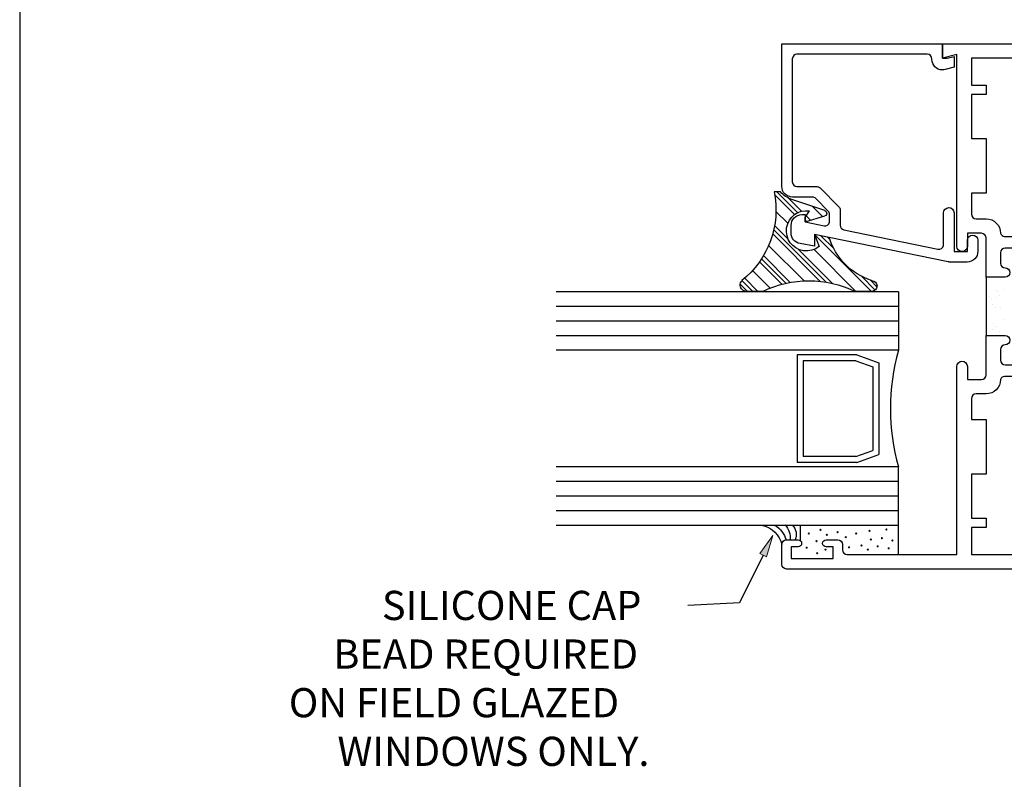
# Model space of a CAD drawing. Units: inches. Extents: x 0.5 to 8, y 0.3 to 10.6.
# Drawn here: x 0.5 to 4.7, y 2.6 to 5.8 of the extents above; entities that cross this region are included whole.
import ezdxf

# ---------------------------------------------------------------- set-up
doc = ezdxf.new("R2010")
doc.units = ezdxf.units.IN
doc.header["$MEASUREMENT"] = 0
doc.layers.add('OBJ', color=7, linetype='Continuous')
doc.layers.add('POLY', color=7, linetype='Continuous')

# ---------------------------------------------------------------- blocks, each defined once
blk = doc.blocks.new('block 38')
at = {"layer": 'OBJ', "color": 4, "lineweight": 25, "true_color": 0x00ffff}
blk.add_lwpolyline([(4.0947, 3.9526), (4.1683, 3.9791)], dxfattribs=at)
blk = doc.blocks.new('block 39')
at = {"layer": 'OBJ', "color": 4, "lineweight": 25, "true_color": 0x00ffff}
blk.add_lwpolyline([(4.0947, 4.3633), (4.1683, 4.3367)], dxfattribs=at)
blk = doc.blocks.new('block 40')
at = {"layer": 'OBJ', "color": 4, "lineweight": 25, "true_color": 0x00ffff}
blk.add_lwpolyline([(4.1683, 4.3367), (4.1683, 3.9791)], dxfattribs=at)
blk = doc.blocks.new('block 41')
at = {"layer": 'OBJ', "color": 4, "lineweight": 25, "true_color": 0x00ffff}
blk.add_lwpolyline([(4.0947, 3.9526), (3.8687, 3.9526)], dxfattribs=at)
blk = doc.blocks.new('block 42')
at = {"layer": 'OBJ', "color": 4, "lineweight": 25, "true_color": 0x00ffff}
blk.add_lwpolyline([(4.0947, 4.3633), (3.8687, 4.3633)], dxfattribs=at)
blk = doc.blocks.new('block 43')
at = {"layer": 'OBJ', "color": 4, "lineweight": 25, "true_color": 0x00ffff}
blk.add_lwpolyline([(3.8687, 4.3633), (3.8687, 3.9526)], dxfattribs=at)
blk = doc.blocks.new('block 44')
at = {"layer": 'OBJ', "color": 4, "lineweight": 25, "true_color": 0x00ffff}
blk.add_open_spline([(4.2778, 4.4079), (4.2311, 4.2445), (4.2311, 4.0713), (4.2778, 3.9079)], degree=3, dxfattribs=at)
blk = doc.blocks.new('block 45')
at = {"layer": 'OBJ', "color": 4, "lineweight": 25, "true_color": 0x00ffff}
blk.add_lwpolyline([(3.8437, 4.3883), (3.8437, 3.9276)], dxfattribs=at)
blk = doc.blocks.new('block 46')
at = {"layer": 'OBJ', "color": 4, "lineweight": 25, "true_color": 0x00ffff}
blk.add_lwpolyline([(4.1933, 4.3543), (4.1933, 3.9616)], dxfattribs=at)
blk = doc.blocks.new('block 47')
at = {"layer": 'OBJ', "color": 4, "lineweight": 25, "true_color": 0x00ffff}
blk.add_lwpolyline([(4.0991, 3.9276), (4.1933, 3.9616)], dxfattribs=at)
blk = doc.blocks.new('block 48')
at = {"layer": 'OBJ', "color": 4, "lineweight": 25, "true_color": 0x00ffff}
blk.add_lwpolyline([(4.0991, 4.3883), (4.1933, 4.3543)], dxfattribs=at)
blk = doc.blocks.new('block 49')
at = {"layer": 'OBJ', "color": 4, "lineweight": 25, "true_color": 0x00ffff}
blk.add_lwpolyline([(4.0991, 4.3883), (3.8437, 4.3883)], dxfattribs=at)
blk = doc.blocks.new('block 50')
at = {"layer": 'OBJ', "color": 4, "lineweight": 25, "true_color": 0x00ffff}
blk.add_lwpolyline([(4.0991, 3.9276), (3.8437, 3.9276)], dxfattribs=at)
blk = doc.blocks.new('block 51')
at = {"layer": 'OBJ', "color": 4, "lineweight": 25, "true_color": 0x00ffff}
blk.add_lwpolyline([(4.2778, 4.6579), (4.2778, 4.4079)], dxfattribs=at)
blk = doc.blocks.new('block 52')
at = {"layer": 'OBJ', "color": 4, "lineweight": 25, "true_color": 0x00ffff}
blk.add_lwpolyline([(4.2778, 4.4079), (2.8108, 4.4079)], dxfattribs=at)
blk = doc.blocks.new('block 53')
at = {"layer": 'OBJ', "color": 4, "lineweight": 25, "true_color": 0x00ffff}
blk.add_lwpolyline([(4.2778, 4.5954), (2.8108, 4.5954)], dxfattribs=at)
blk = doc.blocks.new('block 54')
at = {"layer": 'OBJ', "color": 4, "lineweight": 25, "true_color": 0x00ffff}
blk.add_lwpolyline([(4.2778, 4.5329), (2.8108, 4.5329)], dxfattribs=at)
blk = doc.blocks.new('block 55')
at = {"layer": 'OBJ', "color": 4, "lineweight": 25, "true_color": 0x00ffff}
blk.add_lwpolyline([(4.2778, 4.4704), (2.8108, 4.4704)], dxfattribs=at)
blk = doc.blocks.new('block 56')
at = {"layer": 'OBJ', "color": 4, "lineweight": 25, "true_color": 0x00ffff}
blk.add_lwpolyline([(4.2778, 3.8454), (2.8108, 3.8454)], dxfattribs=at)
blk = doc.blocks.new('block 57')
at = {"layer": 'OBJ', "color": 4, "lineweight": 25, "true_color": 0x00ffff}
blk.add_lwpolyline([(4.2778, 3.7829), (2.8108, 3.7829)], dxfattribs=at)
blk = doc.blocks.new('block 58')
at = {"layer": 'OBJ', "color": 4, "lineweight": 25, "true_color": 0x00ffff}
blk.add_lwpolyline([(4.2778, 3.7204), (2.8108, 3.7204)], dxfattribs=at)
blk = doc.blocks.new('block 59')
at = {"layer": 'OBJ', "color": 4, "lineweight": 25, "true_color": 0x00ffff}
blk.add_lwpolyline([(4.2778, 3.9079), (2.8108, 3.9079)], dxfattribs=at)
blk = doc.blocks.new('block 60')
at = {"layer": 'OBJ', "color": 4, "lineweight": 25, "true_color": 0x00ffff}
blk.add_lwpolyline([(4.2778, 3.6579), (4.2778, 3.9079)], dxfattribs=at)
blk = doc.blocks.new('block 61')
at = {"layer": 'OBJ', "color": 4, "lineweight": 25, "true_color": 0x00ffff}
blk.add_lwpolyline([(4.2778, 4.6579), (2.8108, 4.6579)], dxfattribs=at)
blk = doc.blocks.new('block 62')
at = {"layer": 'OBJ', "color": 4, "lineweight": 25, "true_color": 0x00ffff}
blk.add_lwpolyline([(4.2778, 3.6579), (2.8108, 3.6579)], dxfattribs=at)
blk = doc.blocks.new('block 63')
at = {"layer": 'OBJ', "color": 4, "lineweight": 25, "true_color": 0x00ffff}
blk.add_open_spline([(4.9828, 4.7209), (5.017, 4.7209), (5.0448, 4.7487), (5.0448, 4.7829), (5.0448, 4.7829), (5.0448, 4.8339), (5.0448, 4.8339), (5.0448, 4.8682), (5.017, 4.8959), (4.9828, 4.8959), (4.9828, 4.8959), (4.7323, 4.8959), (4.7323, 4.8959), (4.7244, 4.8964), (4.7175, 4.9015), (4.7148, 4.9089), (4.7148, 4.9432), (4.687, 4.9709), (4.6528, 4.9709), (4.6528, 4.9709), (4.6098, 4.9709), (4.6098, 4.9709), (4.5987, 4.9709), (4.5898, 4.9799), (4.5898, 4.9909), (4.5898, 4.9909), (4.5898, 5.0809), (4.5898, 5.0809), (4.5898, 5.0809), (4.6528, 5.0809), (4.6528, 5.0809), (4.6528, 5.0809), (4.6528, 5.3149), (4.6528, 5.3149), (4.6528, 5.3149), (4.5898, 5.3149), (4.5898, 5.3149), (4.5898, 5.3149), (4.5898, 5.5029), (4.5898, 5.5029), (4.5898, 5.5029), (4.6528, 5.5029), (4.6528, 5.5029), (4.6528, 5.5029), (4.6528, 5.5429), (4.6528, 5.5429), (4.6528, 5.5429), (4.5898, 5.5429), (4.5898, 5.5429), (4.5898, 5.5429), (4.5898, 5.6589), (4.5898, 5.6589), (4.5898, 5.6589), (5.2453, 5.6589), (5.2453, 5.6589), (5.2506, 5.6635), (5.2568, 5.6668), (5.2634, 5.6688), (5.2899, 5.6768), (5.3178, 5.6617), (5.3257, 5.6353), (5.3257, 5.6353), (5.5113, 5.668), (5.5113, 5.668), (5.5208, 5.6697), (5.5278, 5.678), (5.5278, 5.6877), (5.5278, 5.6877), (5.5278, 5.7009), (5.5278, 5.7009), (5.5278, 5.712), (5.5188, 5.7209), (5.5078, 5.7209), (5.5078, 5.7209), (4.4658, 5.7209), (4.4658, 5.7209), (4.4658, 5.7209), (4.4658, 5.6589), (4.4658, 5.6589), (4.4658, 5.6589), (4.5278, 5.6755), (4.5278, 5.6755), (4.5278, 5.6755), (4.5278, 4.8529), (4.5278, 4.8529), (4.5281, 4.8405), (4.5384, 4.8307), (4.5508, 4.8309), (4.5628, 4.8312), (4.5725, 4.8409), (4.5728, 4.8529), (4.5728, 4.8529), (4.5728, 4.9089), (4.5728, 4.9089), (4.5728, 4.9089), (4.6328, 4.9089), (4.6328, 4.9089), (4.6438, 4.9089), (4.6528, 4.9), (4.6528, 4.8889), (4.6528, 4.8889), (4.6528, 4.7209), (4.6528, 4.7209), (4.6528, 4.7209), (4.7348, 4.7209), (4.7348, 4.7209), (4.7458, 4.7209), (4.7548, 4.7299), (4.7548, 4.7409), (4.7548, 4.752), (4.7458, 4.7609), (4.7348, 4.7609), (4.7237, 4.7609), (4.7148, 4.7699), (4.7148, 4.7809), (4.7148, 4.7809), (4.7148, 4.8259), (4.7148, 4.8259), (4.7148, 4.837), (4.7237, 4.8459), (4.7348, 4.8459), (4.7348, 4.8459), (4.9748, 4.8459), (4.9748, 4.8459), (4.9858, 4.8459), (4.9948, 4.837), (4.9948, 4.8259), (4.9948, 4.8259), (4.9948, 4.7809), (4.9948, 4.7809), (4.9948, 4.7699), (4.9858, 4.7609), (4.9748, 4.7609), (4.9637, 4.7609), (4.9548, 4.752), (4.9548, 4.7409), (4.9548, 4.7299), (4.9637, 4.7209), (4.9748, 4.7209), (4.9748, 4.7209), (4.9828, 4.7209), (4.9828, 4.7209)], degree=3, knots=[0, 0, 0, 0, 1, 1, 1, 2, 2, 2, 3, 3, 3, 4, 4, 4, 5, 5, 5, 6, 6, 6, 7, 7, 7, 8, 8, 8, 9, 9, 9, 10, 10, 10, 11, 11, 11, 12, 12, 12, 13, 13, 13, 14, 14, 14, 15, 15, 15, 16, 16, 16, 17, 17, 17, 18, 18, 18, 19, 19, 19, 20, 20, 20, 21, 21, 21, 22, 22, 22, 23, 23, 23, 24, 24, 24, 25, 25, 25, 26, 26, 26, 27, 27, 27, 28, 28, 28, 29, 29, 29, 30, 30, 30, 31, 31, 31, 32, 32, 32, 33, 33, 33, 34, 34, 34, 35, 35, 35, 36, 36, 36, 37, 37, 37, 38, 38, 38, 39, 39, 39, 40, 40, 40, 41, 41, 41, 42, 42, 42, 43, 43, 43, 44, 44, 44, 45, 45, 45, 46, 46, 46, 47, 47, 47, 47], dxfattribs=at)
blk = doc.blocks.new('block 64')
at = {"layer": 'OBJ', "color": 4, "lineweight": 25, "true_color": 0x00ffff}
blk.add_open_spline([(5.5113, 3.5238), (5.5113, 3.5238), (5.3257, 3.5566), (5.3257, 3.5566), (5.3237, 3.5499), (5.3203, 3.5437), (5.3158, 3.5384), (5.2978, 3.5175), (5.2663, 3.515), (5.2453, 3.5329), (5.2453, 3.5329), (4.5898, 3.5329), (4.5898, 3.5329), (4.5898, 3.5329), (4.5898, 3.6489), (4.5898, 3.6489), (4.5898, 3.6489), (4.6528, 3.6489), (4.6528, 3.6489), (4.6528, 3.6489), (4.6528, 3.6889), (4.6528, 3.6889), (4.6528, 3.6889), (4.5898, 3.6889), (4.5898, 3.6889), (4.5898, 3.6889), (4.5898, 3.8769), (4.5898, 3.8769), (4.5898, 3.8769), (4.6528, 3.8769), (4.6528, 3.8769), (4.6528, 3.8769), (4.6528, 4.1109), (4.6528, 4.1109), (4.6528, 4.1109), (4.5898, 4.1109), (4.5898, 4.1109), (4.5898, 4.1109), (4.5898, 4.2009), (4.5898, 4.2009), (4.5898, 4.212), (4.5987, 4.2209), (4.6098, 4.2209), (4.6098, 4.2209), (4.6528, 4.2209), (4.6528, 4.2209), (4.687, 4.2209), (4.7148, 4.2487), (4.7148, 4.2829), (4.7175, 4.2903), (4.7244, 4.2954), (4.7323, 4.2959), (4.7323, 4.2959), (4.9828, 4.2959), (4.9828, 4.2959), (5.017, 4.2959), (5.0448, 4.3237), (5.0448, 4.3579), (5.0448, 4.3579), (5.0448, 4.4089), (5.0448, 4.4089), (5.0448, 4.4432), (5.017, 4.4709), (4.9828, 4.4709), (4.9828, 4.4709), (4.9748, 4.4709), (4.9748, 4.4709), (4.9637, 4.4709), (4.9548, 4.462), (4.9548, 4.4509), (4.9548, 4.4399), (4.9637, 4.4309), (4.9748, 4.4309), (4.9858, 4.4309), (4.9948, 4.422), (4.9948, 4.4109), (4.9948, 4.4109), (4.9948, 4.3659), (4.9948, 4.3659), (4.9948, 4.3549), (4.9858, 4.3459), (4.9748, 4.3459), (4.9748, 4.3459), (4.7348, 4.3459), (4.7348, 4.3459), (4.7237, 4.3459), (4.7148, 4.3549), (4.7148, 4.3659), (4.7148, 4.3659), (4.7148, 4.4109), (4.7148, 4.4109), (4.7148, 4.422), (4.7237, 4.4309), (4.7348, 4.4309), (4.7458, 4.4309), (4.7548, 4.4399), (4.7548, 4.4509), (4.7548, 4.462), (4.7458, 4.4709), (4.7348, 4.4709), (4.7348, 4.4709), (4.6528, 4.4709), (4.6528, 4.4709), (4.6528, 4.4709), (4.6528, 4.3029), (4.6528, 4.3029), (4.6528, 4.2919), (4.6438, 4.2829), (4.6328, 4.2829), (4.6328, 4.2829), (4.5728, 4.2829), (4.5728, 4.2829), (4.5728, 4.2829), (4.5728, 4.3389), (4.5728, 4.3389), (4.5725, 4.3514), (4.5622, 4.3612), (4.5498, 4.3609), (4.5378, 4.3607), (4.5281, 4.351), (4.5278, 4.3389), (4.5278, 4.3389), (4.5278, 3.5329), (4.5278, 3.5329), (4.5278, 3.5329), (4.0578, 3.5329), (4.0578, 3.5329), (4.0467, 3.5329), (4.0378, 3.5419), (4.0378, 3.5529), (4.0378, 3.5529), (4.0378, 3.5759), (4.0378, 3.5759), (4.0378, 3.587), (4.0288, 3.5959), (4.0178, 3.5959), (4.0178, 3.5959), (3.9678, 3.5959), (3.9678, 3.5959), (3.9595, 3.5959), (3.9528, 3.5892), (3.9528, 3.5809), (3.9528, 3.5726), (3.9595, 3.5659), (3.9678, 3.5659), (3.9678, 3.5659), (3.9978, 3.5659), (3.9978, 3.5659), (3.9978, 3.5659), (3.9978, 3.5159), (3.9978, 3.5159), (3.9978, 3.5159), (3.8178, 3.5159), (3.8178, 3.5159), (3.8178, 3.5159), (3.8178, 3.5659), (3.8178, 3.5659), (3.8178, 3.5659), (3.8478, 3.5659), (3.8478, 3.5659), (3.8561, 3.5659), (3.8628, 3.5726), (3.8628, 3.5809), (3.8628, 3.5892), (3.8561, 3.5959), (3.8478, 3.5959), (3.8478, 3.5959), (3.7978, 3.5959), (3.7978, 3.5959), (3.7867, 3.5959), (3.7778, 3.587), (3.7778, 3.5759), (3.7778, 3.5759), (3.7778, 3.4909), (3.7778, 3.4909), (3.7778, 3.4799), (3.7867, 3.4709), (3.7978, 3.4709), (3.7978, 3.4709), (5.5078, 3.4709), (5.5078, 3.4709), (5.5188, 3.4709), (5.5278, 3.4799), (5.5278, 3.4909), (5.5278, 3.4909), (5.5278, 3.5042), (5.5278, 3.5042), (5.5278, 3.5139), (5.5208, 3.5222), (5.5113, 3.5238)], degree=3, knots=[0, 0, 0, 0, 1, 1, 1, 2, 2, 2, 3, 3, 3, 4, 4, 4, 5, 5, 5, 6, 6, 6, 7, 7, 7, 8, 8, 8, 9, 9, 9, 10, 10, 10, 11, 11, 11, 12, 12, 12, 13, 13, 13, 14, 14, 14, 15, 15, 15, 16, 16, 16, 17, 17, 17, 18, 18, 18, 19, 19, 19, 20, 20, 20, 21, 21, 21, 22, 22, 22, 23, 23, 23, 24, 24, 24, 25, 25, 25, 26, 26, 26, 27, 27, 27, 28, 28, 28, 29, 29, 29, 30, 30, 30, 31, 31, 31, 32, 32, 32, 33, 33, 33, 34, 34, 34, 35, 35, 35, 36, 36, 36, 37, 37, 37, 38, 38, 38, 39, 39, 39, 40, 40, 40, 41, 41, 41, 42, 42, 42, 43, 43, 43, 44, 44, 44, 45, 45, 45, 46, 46, 46, 47, 47, 47, 48, 48, 48, 49, 49, 49, 50, 50, 50, 51, 51, 51, 52, 52, 52, 53, 53, 53, 54, 54, 54, 55, 55, 55, 56, 56, 56, 57, 57, 57, 58, 58, 58, 59, 59, 59, 60, 60, 60, 61, 61, 61, 62, 62, 62, 63, 63, 63, 63], dxfattribs=at)
blk = doc.blocks.new('block 65')
at = {"layer": 'OBJ', "color": 4, "lineweight": 25, "true_color": 0x00ffff}
blk.add_open_spline([(4.4468, 4.8413), (4.4468, 4.8413), (4.0438, 4.924), (4.0438, 4.924), (4.0345, 4.9259), (4.0278, 4.9341), (4.0278, 4.9436), (4.0278, 4.9436), (4.0278, 5.0089), (4.0278, 5.0089), (4.0278, 5.0142), (4.0257, 5.0193), (4.0219, 5.023), (4.0219, 5.023), (3.9419, 5.1031), (3.9419, 5.1031), (3.9381, 5.1068), (3.933, 5.1089), (3.9277, 5.1089), (3.9277, 5.1089), (3.8428, 5.1089), (3.8428, 5.1089), (3.8317, 5.1089), (3.8228, 5.1179), (3.8228, 5.1289), (3.8228, 5.1289), (3.8228, 5.6559), (3.8228, 5.6559), (3.8228, 5.667), (3.8317, 5.6759), (3.8428, 5.6759), (3.8428, 5.6759), (4.4008, 5.6759), (4.4008, 5.6759), (4.4118, 5.6759), (4.4208, 5.667), (4.4208, 5.6559), (4.4208, 5.6559), (4.4208, 5.6536), (4.4208, 5.6536), (4.4208, 5.6287), (4.4409, 5.6086), (4.4658, 5.6086), (4.4697, 5.6086), (4.4736, 5.6091), (4.4774, 5.6101), (4.4774, 5.6101), (4.5158, 5.6204), (4.5158, 5.6204), (4.5158, 5.6204), (4.5158, 5.6669), (4.5158, 5.6669), (4.5158, 5.6669), (4.4858, 5.6589), (4.4858, 5.6589), (4.4858, 5.6589), (4.4658, 5.6589), (4.4658, 5.6589), (4.4658, 5.6589), (4.4658, 5.7209), (4.4658, 5.7209), (4.4658, 5.7209), (3.7778, 5.7209), (3.7778, 5.7209), (3.7778, 5.7209), (3.7778, 5.1099), (3.7778, 5.1099), (3.7778, 5.0845), (3.7984, 5.0639), (3.8238, 5.0639), (3.8238, 5.0639), (3.9091, 5.0639), (3.9091, 5.0639), (3.9144, 5.0639), (3.9195, 5.0618), (3.9232, 5.0581), (3.9232, 5.0581), (3.9769, 5.0044), (3.9769, 5.0044), (3.9807, 5.0006), (3.9828, 4.9956), (3.9828, 4.9902), (3.9828, 4.9902), (3.9828, 4.9611), (3.9828, 4.9611), (3.9828, 4.9597), (3.9827, 4.9584), (3.9824, 4.957), (3.9802, 4.9462), (3.9696, 4.9392), (3.9588, 4.9415), (3.9588, 4.9415), (3.8778, 4.9581), (3.8778, 4.9581), (3.8778, 4.9581), (3.8778, 4.9889), (3.8778, 4.9889), (3.8778, 4.9889), (3.8638, 4.9889), (3.8638, 4.9889), (3.8384, 4.9889), (3.8178, 4.9683), (3.8178, 4.9429), (3.8178, 4.9429), (3.8178, 4.9102), (3.8178, 4.9102), (3.8178, 4.8878), (3.8338, 4.8687), (3.8558, 4.8649), (3.8558, 4.8649), (3.9178, 4.8539), (3.9178, 4.8539), (3.9178, 4.8539), (3.9178, 4.9039), (3.9178, 4.9039), (3.9178, 4.9039), (4.4908, 4.7863), (4.4908, 4.7863), (4.4921, 4.7861), (4.4935, 4.7859), (4.4948, 4.7859), (4.4948, 4.7859), (4.5718, 4.7859), (4.5718, 4.7859), (4.5972, 4.7859), (4.6178, 4.8065), (4.6178, 4.8319), (4.6178, 4.8319), (4.6178, 4.8789), (4.6178, 4.8789), (4.6175, 4.8914), (4.6072, 4.9012), (4.5948, 4.9009), (4.5828, 4.9007), (4.5731, 4.891), (4.5728, 4.8789), (4.5728, 4.8789), (4.5728, 4.8309), (4.5728, 4.8309), (4.5728, 4.8309), (4.5158, 4.8309), (4.5158, 4.8309), (4.5158, 4.8309), (4.5158, 4.9969), (4.5158, 4.9969), (4.5155, 5.0094), (4.5052, 5.0192), (4.4928, 5.0189), (4.4808, 5.0187), (4.4711, 5.009), (4.4708, 4.9969), (4.4708, 4.9969), (4.4708, 4.8609), (4.4708, 4.8609), (4.4708, 4.8596), (4.4707, 4.8582), (4.4704, 4.8569), (4.4682, 4.8461), (4.4576, 4.8391), (4.4468, 4.8413)], degree=3, knots=[0, 0, 0, 0, 1, 1, 1, 2, 2, 2, 3, 3, 3, 4, 4, 4, 5, 5, 5, 6, 6, 6, 7, 7, 7, 8, 8, 8, 9, 9, 9, 10, 10, 10, 11, 11, 11, 12, 12, 12, 13, 13, 13, 14, 14, 14, 15, 15, 15, 16, 16, 16, 17, 17, 17, 18, 18, 18, 19, 19, 19, 20, 20, 20, 21, 21, 21, 22, 22, 22, 23, 23, 23, 24, 24, 24, 25, 25, 25, 26, 26, 26, 27, 27, 27, 28, 28, 28, 29, 29, 29, 30, 30, 30, 31, 31, 31, 32, 32, 32, 33, 33, 33, 34, 34, 34, 35, 35, 35, 36, 36, 36, 37, 37, 37, 38, 38, 38, 39, 39, 39, 40, 40, 40, 41, 41, 41, 42, 42, 42, 43, 43, 43, 44, 44, 44, 45, 45, 45, 46, 46, 46, 47, 47, 47, 48, 48, 48, 49, 49, 49, 50, 50, 50, 51, 51, 51, 52, 52, 52, 53, 53, 53, 53], dxfattribs=at)
blk = doc.blocks.new('block 71')
at = {"color": 7, "lineweight": 25, "true_color": 0xffffff}
blk.add_lwpolyline([(0.5125, 9.6307), (0.5125, 0.3182)], dxfattribs=at)
blk = doc.blocks.new('block 73')
at = {"color": 1, "lineweight": 25, "true_color": 0xff0000}
blk.add_lwpolyline([(4.1617, 4.66), (3.9178, 4.9039)], dxfattribs=at)
blk = doc.blocks.new('block 74')
at = {"color": 1, "lineweight": 25, "true_color": 0xff0000}
blk.add_lwpolyline([(3.8327, 4.989), (3.7476, 5.0742)], dxfattribs=at)
blk = doc.blocks.new('block 75')
at = {"color": 1, "lineweight": 25, "true_color": 0xff0000}
blk.add_lwpolyline([(3.942, 4.703), (3.7387, 4.9063)], dxfattribs=at)
blk = doc.blocks.new('block 76')
at = {"color": 1, "lineweight": 25, "true_color": 0xff0000}
blk.add_lwpolyline([(3.7777, 4.6904), (3.6818, 4.7864)], dxfattribs=at)
blk = doc.blocks.new('block 77')
at = {"color": 1, "lineweight": 25, "true_color": 0xff0000}
blk.add_lwpolyline([(3.6314, 4.66), (3.5999, 4.6915)], dxfattribs=at)
blk = doc.blocks.new('block 78')
at = {"color": 1, "lineweight": 25, "true_color": 0xff0000}
blk.add_lwpolyline([(4.178, 4.6658), (4.119, 4.7248)], dxfattribs=at)
blk = doc.blocks.new('block 79')
at = {"color": 1, "lineweight": 25, "true_color": 0xff0000}
blk.add_lwpolyline([(3.8465, 4.9973), (3.7568, 5.0871)], dxfattribs=at)
blk = doc.blocks.new('block 80')
at = {"color": 1, "lineweight": 25, "true_color": 0xff0000}
blk.add_lwpolyline([(4.0003, 4.8435), (3.9456, 4.8982)], dxfattribs=at)
blk = doc.blocks.new('block 81')
at = {"color": 1, "lineweight": 25, "true_color": 0xff0000}
blk.add_lwpolyline([(3.8839, 4.9599), (3.8778, 4.966)], dxfattribs=at)
blk = doc.blocks.new('block 82')
at = {"color": 1, "lineweight": 25, "true_color": 0xff0000}
blk.add_lwpolyline([(3.9675, 4.6995), (3.7431, 4.9239)], dxfattribs=at)
blk = doc.blocks.new('block 83')
at = {"color": 1, "lineweight": 25, "true_color": 0xff0000}
blk.add_lwpolyline([(3.7955, 4.6948), (3.6907, 4.7996)], dxfattribs=at)
blk = doc.blocks.new('block 84')
at = {"color": 1, "lineweight": 25, "true_color": 0xff0000}
blk.add_lwpolyline([(3.6535, 4.66), (3.6068, 4.7067)], dxfattribs=at)
blk = doc.blocks.new('block 85')
at = {"color": 1, "lineweight": 25, "true_color": 0xff0000}
blk.add_lwpolyline([(4.1856, 4.6803), (4.158, 4.7079)], dxfattribs=at)
blk = doc.blocks.new('block 86')
at = {"color": 1, "lineweight": 25, "true_color": 0xff0000}
blk.add_lwpolyline([(3.8627, 5.0032), (3.8055, 5.0604)], dxfattribs=at)
blk = doc.blocks.new('block 87')
at = {"color": 1, "lineweight": 25, "true_color": 0xff0000}
blk.add_lwpolyline([(3.9835, 4.8824), (3.9734, 4.8925)], dxfattribs=at)
blk = doc.blocks.new('block 88')
at = {"color": 1, "lineweight": 25, "true_color": 0xff0000}
blk.add_lwpolyline([(3.9009, 4.9651), (3.8826, 4.9833)], dxfattribs=at)
blk = doc.blocks.new('block 89')
at = {"color": 1, "lineweight": 25, "true_color": 0xff0000}
blk.add_lwpolyline([(3.995, 4.6942), (3.848, 4.8412)], dxfattribs=at)
blk = doc.blocks.new('block 90')
at = {"color": 1, "lineweight": 25, "true_color": 0xff0000}
blk.add_lwpolyline([(3.8053, 4.8838), (3.7468, 4.9423)], dxfattribs=at)
blk = doc.blocks.new('block 91')
at = {"color": 1, "lineweight": 25, "true_color": 0xff0000}
blk.add_lwpolyline([(3.8139, 4.6984), (3.6991, 4.8132)], dxfattribs=at)
blk = doc.blocks.new('block 92')
at = {"color": 1, "lineweight": 25, "true_color": 0xff0000}
blk.add_lwpolyline([(3.6756, 4.66), (3.6189, 4.7167)], dxfattribs=at)
blk = doc.blocks.new('block 93')
at = {"color": 1, "lineweight": 25, "true_color": 0xff0000}
blk.add_lwpolyline([(3.9518, 4.9804), (3.9077, 5.0245)], dxfattribs=at)
blk = doc.blocks.new('block 94')
at = {"color": 1, "lineweight": 25, "true_color": 0xff0000}
blk.add_lwpolyline([(4.0955, 4.66), (3.9158, 4.8396)], dxfattribs=at)
blk = doc.blocks.new('block 95')
at = {"color": 1, "lineweight": 25, "true_color": 0xff0000}
blk.add_lwpolyline([(3.8037, 4.9517), (3.7528, 5.0027)], dxfattribs=at)
blk = doc.blocks.new('block 96')
at = {"color": 1, "lineweight": 25, "true_color": 0xff0000}
blk.add_lwpolyline([(3.8736, 4.7051), (3.7214, 4.8572)], dxfattribs=at)
blk = doc.blocks.new('block 97')
at = {"color": 1, "lineweight": 25, "true_color": 0xff0000}
blk.add_lwpolyline([(3.7278, 4.6741), (3.6523, 4.7495)], dxfattribs=at)
blk = doc.blocks.new('block 102')
at = {"color": 1, "lineweight": 25, "true_color": 0xff0000}
blk.add_lwpolyline([(4.7305, 4.5392), (4.7305, 4.5392)], dxfattribs=at)
blk = doc.blocks.new('block 103')
at = {"color": 1, "lineweight": 25, "true_color": 0xff0000}
blk.add_lwpolyline([(4.6788, 4.4717), (4.6788, 4.4717)], dxfattribs=at)
blk = doc.blocks.new('block 106')
at = {"color": 1, "lineweight": 25, "true_color": 0xff0000}
blk.add_lwpolyline([(4.7299, 4.6671), (4.7299, 4.6671)], dxfattribs=at)
blk = doc.blocks.new('block 107')
at = {"color": 1, "lineweight": 25, "true_color": 0xff0000}
blk.add_lwpolyline([(4.6804, 4.6026), (4.6804, 4.6026)], dxfattribs=at)
blk = doc.blocks.new('block 113')
at = {"color": 1, "lineweight": 25, "true_color": 0xff0000}
blk.add_lwpolyline([(4.7257, 4.4041), (4.7257, 4.4041)], dxfattribs=at)
blk = doc.blocks.new('block 143')
at = {"color": 1, "lineweight": 25, "true_color": 0xff0000}
blk.add_lwpolyline([(4.7204, 4.7926), (4.7204, 4.7926)], dxfattribs=at)
blk = doc.blocks.new('block 144')
at = {"color": 1, "lineweight": 25, "true_color": 0xff0000}
blk.add_lwpolyline([(4.7027, 4.658), (4.7027, 4.658)], dxfattribs=at)
blk = doc.blocks.new('block 145')
at = {"color": 1, "lineweight": 25, "true_color": 0xff0000}
blk.add_lwpolyline([(4.6993, 4.632), (4.6993, 4.632)], dxfattribs=at)
blk = doc.blocks.new('block 146')
at = {"color": 1, "lineweight": 25, "true_color": 0xff0000}
blk.add_lwpolyline([(4.694, 4.5913), (4.694, 4.5913)], dxfattribs=at)
blk = doc.blocks.new('block 147')
at = {"color": 1, "lineweight": 25, "true_color": 0xff0000}
blk.add_lwpolyline([(4.685, 4.5234), (4.685, 4.5234)], dxfattribs=at)
blk = doc.blocks.new('block 148')
at = {"color": 1, "lineweight": 25, "true_color": 0xff0000}
blk.add_lwpolyline([(4.6816, 4.4974), (4.6816, 4.4974)], dxfattribs=at)
blk = doc.blocks.new('block 161')
at = {"color": 1, "lineweight": 25, "true_color": 0xff0000}
blk.add_lwpolyline([(4.6986, 4.6644), (4.6986, 4.6644)], dxfattribs=at)
blk = doc.blocks.new('block 162')
at = {"color": 1, "lineweight": 25, "true_color": 0xff0000}
blk.add_lwpolyline([(4.7121, 4.6434), (4.7121, 4.6434)], dxfattribs=at)
blk = doc.blocks.new('block 167')
at = {"color": 1, "lineweight": 25, "true_color": 0xff0000}
blk.add_lwpolyline([(4.6983, 4.5087), (4.6983, 4.5087)], dxfattribs=at)
blk = doc.blocks.new('block 168')
at = {"color": 1, "lineweight": 25, "true_color": 0xff0000}
blk.add_lwpolyline([(4.7118, 4.4877), (4.7118, 4.4877)], dxfattribs=at)
blk = doc.blocks.new('block 174')
at = {"color": 1, "lineweight": 25, "true_color": 0xff0000}
blk.add_lwpolyline([(4.7191, 4.7804), (4.7191, 4.7804)], dxfattribs=at)
blk = doc.blocks.new('block 184')
at = {"color": 1, "lineweight": 25, "true_color": 0xff0000}
blk.add_lwpolyline([(4.6667, 4.6393), (4.6667, 4.6393)], dxfattribs=at)
blk = doc.blocks.new('block 185')
at = {"color": 1, "lineweight": 25, "true_color": 0xff0000}
blk.add_lwpolyline([(4.6752, 4.6301), (4.6752, 4.6301)], dxfattribs=at)
blk = doc.blocks.new('block 186')
at = {"color": 1, "lineweight": 25, "true_color": 0xff0000}
blk.add_lwpolyline([(4.715, 4.5866), (4.715, 4.5866)], dxfattribs=at)
blk = doc.blocks.new('block 193')
at = {"color": 1, "lineweight": 25, "true_color": 0xff0000}
blk.add_lwpolyline([(4.7168, 4.3865), (4.7168, 4.3865)], dxfattribs=at)
blk = doc.blocks.new('block 194')
at = {"color": 1, "lineweight": 25, "true_color": 0xff0000}
blk.add_lwpolyline([(4.7252, 4.3773), (4.7252, 4.3773)], dxfattribs=at)
blk = doc.blocks.new('block 203')
at = {"true_color": 0xff0000}
h = blk.add_hatch(color=1, dxfattribs=at)
h.dxf.hatch_style = 2
h.paths.add_polyline_path([(3.6838, 3.5374), (3.7396, 3.6144), (3.7118, 3.5235)])
at = {"lineweight": 0}
blk.add_lwpolyline([(3.6838, 3.5374), (3.7396, 3.6144), (3.7118, 3.5235), (3.6838, 3.5374)], dxfattribs=at)
at = {"color": 1, "lineweight": 25, "true_color": 0xff0000}
for points in [[(3.6978, 3.5305), (3.5959, 3.3257)], [(3.5959, 3.3257), (3.3754, 3.3149)]]:
    blk.add_lwpolyline(points, dxfattribs=at)
blk = doc.blocks.new('block 204')
at = {"color": 3, "true_color": 0x00ff00, "char_height": 0.125, "attachment_point": 7}
for s, insert in [('\\fMyriad Pro|b0|i0|c0|p34;\\W1;SILICONE CAP', (2.0644, 3.2524)), ('\\fMyriad Pro|b0|i0|c0|p34;\\W1;BEAD REQUIRED', (1.8561, 3.0441)), ('\\fMyriad Pro|b0|i0|c0|p34;\\W1;ON FIELD GLAZED', (1.6656, 2.8358)), ('\\fMyriad Pro|b0|i0|c0|p34;\\W1;WINDOWS ONLY.', (1.8739, 2.6274))]:
    blk.add_mtext(s, dxfattribs=dict(at, insert=insert))
blk = doc.blocks.new('block 262')
at = {"layer": 'POLY', "color": 1, "lineweight": 25, "true_color": 0xff0000}
blk.add_lwpolyline([(3.6956, 4.66), (3.623, 4.66)], dxfattribs=at)
blk = doc.blocks.new('block 263')
at = {"layer": 'POLY', "color": 1, "lineweight": 25, "true_color": 0xff0000}
blk.add_lwpolyline([(4.1626, 4.66), (4.0922, 4.66)], dxfattribs=at)
blk = doc.blocks.new('block 264')
at = {"layer": 'POLY', "color": 1, "lineweight": 25, "true_color": 0xff0000}
blk.add_open_spline([(3.6956, 4.66), (3.8208, 4.7207), (3.967, 4.7207), (4.0922, 4.66)], degree=3, dxfattribs=at)
blk = doc.blocks.new('block 265')
at = {"layer": 'POLY', "color": 1, "lineweight": 25, "true_color": 0xff0000}
blk.add_open_spline([(3.623, 4.66), (3.6181, 4.6609), (3.6135, 4.663), (3.6097, 4.6663), (3.5977, 4.6764), (3.5962, 4.6944), (3.6064, 4.7064)], degree=3, knots=[0, 0, 0, 0, 1, 1, 1, 2, 2, 2, 2], dxfattribs=at)
blk = doc.blocks.new('block 266')
at = {"layer": 'POLY', "color": 1, "lineweight": 25, "true_color": 0xff0000}
blk.add_open_spline([(3.7452, 5.0871), (3.774, 4.9442), (3.7204, 4.7972), (3.6064, 4.7064)], degree=3, dxfattribs=at)
blk = doc.blocks.new('block 267')
at = {"layer": 'POLY', "color": 1, "lineweight": 25, "true_color": 0xff0000}
blk.add_open_spline([(4.1626, 4.7064), (4.1754, 4.7064), (4.1858, 4.696), (4.1858, 4.6832), (4.1858, 4.6704), (4.1754, 4.66), (4.1626, 4.66)], degree=3, knots=[0, 0, 0, 0, 1, 1, 1, 2, 2, 2, 2], dxfattribs=at)
blk = doc.blocks.new('block 268')
at = {"layer": 'POLY', "color": 1, "lineweight": 25, "true_color": 0xff0000}
blk.add_open_spline([(4.1626, 4.7064), (4.0756, 4.7348), (4.0078, 4.8036), (3.9806, 4.891)], degree=3, dxfattribs=at)
blk = doc.blocks.new('block 269')
at = {"layer": 'POLY', "color": 1, "lineweight": 25, "true_color": 0xff0000}
blk.add_open_spline([(3.9385, 4.8531), (3.9196, 4.8375), (3.8948, 4.8307), (3.8706, 4.8344), (3.8235, 4.8417), (3.7913, 4.8857), (3.7985, 4.9328), (3.8058, 4.9798), (3.8498, 5.012), (3.8969, 5.0048)], degree=3, knots=[0, 0, 0, 0, 1, 1, 1, 2, 2, 2, 3, 3, 3, 3], dxfattribs=at)
blk = doc.blocks.new('block 270')
at = {"layer": 'POLY', "color": 1, "lineweight": 25, "true_color": 0xff0000}
blk.add_lwpolyline([(3.9178, 4.9039), (3.9385, 4.8531)], dxfattribs=at)
blk = doc.blocks.new('block 271')
at = {"layer": 'POLY', "color": 1, "lineweight": 25, "true_color": 0xff0000}
blk.add_lwpolyline([(3.9806, 4.891), (3.9178, 4.9039)], dxfattribs=at)
blk = doc.blocks.new('block 272')
at = {"layer": 'POLY', "color": 1, "lineweight": 25, "true_color": 0xff0000}
blk.add_lwpolyline([(3.772, 5.0871), (3.7452, 5.0871)], dxfattribs=at)
blk = doc.blocks.new('block 273')
at = {"layer": 'POLY', "color": 1, "lineweight": 25, "true_color": 0xff0000}
blk.add_open_spline([(3.821, 5.0538), (3.8019, 5.0603), (3.785, 5.0717), (3.772, 5.0871)], degree=3, dxfattribs=at)
blk = doc.blocks.new('block 274')
at = {"layer": 'POLY', "color": 1, "lineweight": 25, "true_color": 0xff0000}
blk.add_lwpolyline([(3.9622, 5.0061), (3.821, 5.0538)], dxfattribs=at)
blk = doc.blocks.new('block 275')
at = {"layer": 'POLY', "color": 1, "lineweight": 25, "true_color": 0xff0000}
blk.add_open_spline([(3.9622, 5.0061), (3.9658, 5.0049), (3.9686, 5.002), (3.9698, 4.9983), (3.9717, 4.992), (3.9681, 4.9854), (3.9618, 4.9835)], degree=3, knots=[0, 0, 0, 0, 1, 1, 1, 2, 2, 2, 2], dxfattribs=at)
blk = doc.blocks.new('block 276')
at = {"layer": 'POLY', "color": 1, "lineweight": 25, "true_color": 0xff0000}
blk.add_lwpolyline([(3.8778, 4.9581), (3.9618, 4.9835)], dxfattribs=at)
blk = doc.blocks.new('block 277')
at = {"layer": 'POLY', "color": 1, "lineweight": 25, "true_color": 0xff0000}
blk.add_lwpolyline([(3.8778, 4.976), (3.8969, 5.0048)], dxfattribs=at)
blk = doc.blocks.new('block 278')
at = {"layer": 'POLY', "color": 1, "lineweight": 25, "true_color": 0xff0000}
blk.add_lwpolyline([(3.8778, 4.9581), (3.8778, 4.976)], dxfattribs=at)
blk = doc.blocks.new('block 279')
at = {"layer": 'POLY', "color": 1, "lineweight": 25, "true_color": 0xff0000}
blk.add_lwpolyline([(4.6528, 4.7209), (4.6528, 4.4709)], dxfattribs=at)
blk = doc.blocks.new('block 281')
at = {"layer": 'POLY', "color": 1, "lineweight": 25, "true_color": 0xff0000}
blk.add_lwpolyline([(4.2778, 3.6579), (3.8566, 3.6579)], dxfattribs=at)
blk = doc.blocks.new('block 282')
at = {"layer": 'POLY', "color": 1, "lineweight": 25, "true_color": 0xff0000}
blk.add_lwpolyline([(4.2778, 3.5329), (4.2778, 3.6579)], dxfattribs=at)
blk = doc.blocks.new('block 283')
at = {"layer": 'POLY', "color": 1, "lineweight": 13, "true_color": 0xff0000}
blk.add_open_spline([(4.054, 3.6072), (4.054, 3.6059), (4.0529, 3.6047), (4.0515, 3.6047), (4.0501, 3.6047), (4.049, 3.6059), (4.049, 3.6072), (4.049, 3.6086), (4.0501, 3.6097), (4.0515, 3.6097), (4.0529, 3.6097), (4.054, 3.6086), (4.054, 3.6072)], degree=3, knots=[0, 0, 0, 0, 1, 1, 1, 2, 2, 2, 3, 3, 3, 4, 4, 4, 4], dxfattribs=at)
blk = doc.blocks.new('block 284')
at = {"layer": 'POLY', "color": 1, "lineweight": 13, "true_color": 0xff0000}
blk.add_open_spline([(4.149, 3.554), (4.149, 3.5526), (4.1479, 3.5515), (4.1465, 3.5515), (4.1451, 3.5515), (4.144, 3.5526), (4.144, 3.554), (4.144, 3.5554), (4.1451, 3.5565), (4.1465, 3.5565), (4.1479, 3.5565), (4.149, 3.5554), (4.149, 3.554)], degree=3, knots=[0, 0, 0, 0, 1, 1, 1, 2, 2, 2, 3, 3, 3, 4, 4, 4, 4], dxfattribs=at)
blk = doc.blocks.new('block 285')
at = {"layer": 'POLY', "color": 1, "lineweight": 13, "true_color": 0xff0000}
blk.add_open_spline([(4.1562, 3.6346), (4.1562, 3.6332), (4.1551, 3.6321), (4.1537, 3.6321), (4.1523, 3.6321), (4.1512, 3.6332), (4.1512, 3.6346), (4.1512, 3.636), (4.1523, 3.6371), (4.1537, 3.6371), (4.1551, 3.6371), (4.1562, 3.636), (4.1562, 3.6346)], degree=3, knots=[0, 0, 0, 0, 1, 1, 1, 2, 2, 2, 3, 3, 3, 4, 4, 4, 4], dxfattribs=at)
blk = doc.blocks.new('block 286')
at = {"layer": 'POLY', "color": 1, "lineweight": 13, "true_color": 0xff0000}
blk.add_open_spline([(4.2382, 3.5597), (4.2382, 3.5584), (4.2371, 3.5572), (4.2357, 3.5572), (4.2344, 3.5572), (4.2332, 3.5584), (4.2332, 3.5597), (4.2332, 3.5611), (4.2344, 3.5622), (4.2357, 3.5622), (4.2371, 3.5622), (4.2382, 3.5611), (4.2382, 3.5597)], degree=3, knots=[0, 0, 0, 0, 1, 1, 1, 2, 2, 2, 3, 3, 3, 4, 4, 4, 4], dxfattribs=at)
blk = doc.blocks.new('block 287')
at = {"layer": 'POLY', "color": 1, "lineweight": 13, "true_color": 0xff0000}
blk.add_open_spline([(4.1907, 3.5684), (4.1907, 3.567), (4.1896, 3.5659), (4.1882, 3.5659), (4.1869, 3.5659), (4.1857, 3.567), (4.1857, 3.5684), (4.1857, 3.5698), (4.1869, 3.5709), (4.1882, 3.5709), (4.1896, 3.5709), (4.1907, 3.5698), (4.1907, 3.5684)], degree=3, knots=[0, 0, 0, 0, 1, 1, 1, 2, 2, 2, 3, 3, 3, 4, 4, 4, 4], dxfattribs=at)
blk = doc.blocks.new('block 288')
at = {"layer": 'POLY', "color": 1, "lineweight": 13, "true_color": 0xff0000}
blk.add_open_spline([(4.2541, 3.5928), (4.2541, 3.5915), (4.253, 3.5903), (4.2516, 3.5903), (4.2502, 3.5903), (4.2491, 3.5915), (4.2491, 3.5928), (4.2491, 3.5942), (4.2502, 3.5953), (4.2516, 3.5953), (4.253, 3.5953), (4.2541, 3.5942), (4.2541, 3.5928)], degree=3, knots=[0, 0, 0, 0, 1, 1, 1, 2, 2, 2, 3, 3, 3, 4, 4, 4, 4], dxfattribs=at)
blk = doc.blocks.new('block 289')
at = {"layer": 'POLY', "color": 1, "lineweight": 13, "true_color": 0xff0000}
blk.add_open_spline([(4.2095, 3.6029), (4.2095, 3.6015), (4.2083, 3.6004), (4.207, 3.6004), (4.2056, 3.6004), (4.2045, 3.6015), (4.2045, 3.6029), (4.2045, 3.6043), (4.2056, 3.6054), (4.207, 3.6054), (4.2083, 3.6054), (4.2095, 3.6043), (4.2095, 3.6029)], degree=3, knots=[0, 0, 0, 0, 1, 1, 1, 2, 2, 2, 3, 3, 3, 4, 4, 4, 4], dxfattribs=at)
blk = doc.blocks.new('block 290')
at = {"layer": 'POLY', "color": 1, "lineweight": 13, "true_color": 0xff0000}
blk.add_open_spline([(4.0684, 3.5641), (4.0684, 3.5627), (4.0673, 3.5616), (4.0659, 3.5616), (4.0645, 3.5616), (4.0634, 3.5627), (4.0634, 3.5641), (4.0634, 3.5654), (4.0645, 3.5666), (4.0659, 3.5666), (4.0673, 3.5666), (4.0684, 3.5654), (4.0684, 3.5641)], degree=3, knots=[0, 0, 0, 0, 1, 1, 1, 2, 2, 2, 3, 3, 3, 4, 4, 4, 4], dxfattribs=at)
blk = doc.blocks.new('block 291')
at = {"layer": 'POLY', "color": 1, "lineweight": 13, "true_color": 0xff0000}
blk.add_open_spline([(4.0986, 3.6231), (4.0986, 3.6217), (4.0975, 3.6206), (4.0961, 3.6206), (4.0947, 3.6206), (4.0936, 3.6217), (4.0936, 3.6231), (4.0936, 3.6245), (4.0947, 3.6256), (4.0961, 3.6256), (4.0975, 3.6256), (4.0986, 3.6245), (4.0986, 3.6231)], degree=3, knots=[0, 0, 0, 0, 1, 1, 1, 2, 2, 2, 3, 3, 3, 4, 4, 4, 4], dxfattribs=at)
blk = doc.blocks.new('block 292')
at = {"layer": 'POLY', "color": 1, "lineweight": 13, "true_color": 0xff0000}
blk.add_open_spline([(4.1217, 3.5713), (4.1217, 3.5699), (4.1205, 3.5688), (4.1192, 3.5688), (4.1178, 3.5688), (4.1167, 3.5699), (4.1167, 3.5713), (4.1167, 3.5726), (4.1178, 3.5738), (4.1192, 3.5738), (4.1205, 3.5738), (4.1217, 3.5726), (4.1217, 3.5713)], degree=3, knots=[0, 0, 0, 0, 1, 1, 1, 2, 2, 2, 3, 3, 3, 4, 4, 4, 4], dxfattribs=at)
blk = doc.blocks.new('block 293')
at = {"layer": 'POLY', "color": 1, "lineweight": 13, "true_color": 0xff0000}
blk.add_open_spline([(4.162, 3.5972), (4.162, 3.5958), (4.1608, 3.5947), (4.1595, 3.5947), (4.1581, 3.5947), (4.157, 3.5958), (4.157, 3.5972), (4.157, 3.5985), (4.1581, 3.5997), (4.1595, 3.5997), (4.1608, 3.5997), (4.162, 3.5985), (4.162, 3.5972)], degree=3, knots=[0, 0, 0, 0, 1, 1, 1, 2, 2, 2, 3, 3, 3, 4, 4, 4, 4], dxfattribs=at)
blk = doc.blocks.new('block 294')
at = {"layer": 'POLY', "color": 1, "lineweight": 13, "true_color": 0xff0000}
blk.add_open_spline([(4.2282, 3.6403), (4.2282, 3.639), (4.227, 3.6378), (4.2257, 3.6378), (4.2243, 3.6378), (4.2232, 3.639), (4.2232, 3.6403), (4.2232, 3.6417), (4.2243, 3.6428), (4.2257, 3.6428), (4.227, 3.6428), (4.2282, 3.6417), (4.2282, 3.6403)], degree=3, knots=[0, 0, 0, 0, 1, 1, 1, 2, 2, 2, 3, 3, 3, 4, 4, 4, 4], dxfattribs=at)
blk = doc.blocks.new('block 295')
at = {"layer": 'POLY', "color": 1, "lineweight": 13, "true_color": 0xff0000}
blk.add_open_spline([(3.9734, 3.6173), (3.9734, 3.6159), (3.9723, 3.6148), (3.9709, 3.6148), (3.9695, 3.6148), (3.9684, 3.6159), (3.9684, 3.6173), (3.9684, 3.6187), (3.9695, 3.6198), (3.9709, 3.6198), (3.9723, 3.6198), (3.9734, 3.6187), (3.9734, 3.6173)], degree=3, knots=[0, 0, 0, 0, 1, 1, 1, 2, 2, 2, 3, 3, 3, 4, 4, 4, 4], dxfattribs=at)
blk = doc.blocks.new('block 296')
at = {"layer": 'POLY', "color": 1, "lineweight": 13, "true_color": 0xff0000}
blk.add_open_spline([(3.8957, 3.6231), (3.8957, 3.6217), (3.8946, 3.6206), (3.8932, 3.6206), (3.8918, 3.6206), (3.8907, 3.6217), (3.8907, 3.6231), (3.8907, 3.6245), (3.8918, 3.6256), (3.8932, 3.6256), (3.8946, 3.6256), (3.8957, 3.6245), (3.8957, 3.6231)], degree=3, knots=[0, 0, 0, 0, 1, 1, 1, 2, 2, 2, 3, 3, 3, 4, 4, 4, 4], dxfattribs=at)
blk = doc.blocks.new('block 297')
at = {"layer": 'POLY', "color": 1, "lineweight": 13, "true_color": 0xff0000}
blk.add_open_spline([(3.9461, 3.6389), (3.9461, 3.6375), (3.9449, 3.6364), (3.9436, 3.6364), (3.9422, 3.6364), (3.9411, 3.6375), (3.9411, 3.6389), (3.9411, 3.6403), (3.9422, 3.6414), (3.9436, 3.6414), (3.9449, 3.6414), (3.9461, 3.6403), (3.9461, 3.6389)], degree=3, knots=[0, 0, 0, 0, 1, 1, 1, 2, 2, 2, 3, 3, 3, 4, 4, 4, 4], dxfattribs=at)
blk = doc.blocks.new('block 298')
at = {"layer": 'POLY', "color": 1, "lineweight": 13, "true_color": 0xff0000}
blk.add_open_spline([(4.0195, 3.6288), (4.0195, 3.6274), (4.0183, 3.6263), (4.017, 3.6263), (4.0156, 3.6263), (4.0145, 3.6274), (4.0145, 3.6288), (4.0145, 3.6302), (4.0156, 3.6313), (4.017, 3.6313), (4.0183, 3.6313), (4.0195, 3.6302), (4.0195, 3.6288)], degree=3, knots=[0, 0, 0, 0, 1, 1, 1, 2, 2, 2, 3, 3, 3, 4, 4, 4, 4], dxfattribs=at)
blk = doc.blocks.new('block 299')
at = {"layer": 'POLY', "color": 1, "lineweight": 13, "true_color": 0xff0000}
blk.add_open_spline([(3.9676, 3.554), (3.9676, 3.5526), (3.9665, 3.5515), (3.9651, 3.5515), (3.9638, 3.5515), (3.9626, 3.5526), (3.9626, 3.554), (3.9626, 3.5554), (3.9638, 3.5565), (3.9651, 3.5565), (3.9665, 3.5565), (3.9676, 3.5554), (3.9676, 3.554)], degree=3, knots=[0, 0, 0, 0, 1, 1, 1, 2, 2, 2, 3, 3, 3, 4, 4, 4, 4], dxfattribs=at)
blk = doc.blocks.new('block 300')
at = {"layer": 'POLY', "color": 1, "lineweight": 13, "true_color": 0xff0000}
blk.add_open_spline([(3.9317, 3.5381), (3.9317, 3.5368), (3.9305, 3.5356), (3.9292, 3.5356), (3.9278, 3.5356), (3.9267, 3.5368), (3.9267, 3.5381), (3.9267, 3.5395), (3.9278, 3.5406), (3.9292, 3.5406), (3.9305, 3.5406), (3.9317, 3.5395), (3.9317, 3.5381)], degree=3, knots=[0, 0, 0, 0, 1, 1, 1, 2, 2, 2, 3, 3, 3, 4, 4, 4, 4], dxfattribs=at)
blk = doc.blocks.new('block 301')
at = {"layer": 'POLY', "color": 1, "lineweight": 13, "true_color": 0xff0000}
blk.add_open_spline([(3.887, 3.5626), (3.887, 3.5612), (3.8859, 3.5601), (3.8845, 3.5601), (3.8832, 3.5601), (3.882, 3.5612), (3.882, 3.5626), (3.882, 3.564), (3.8832, 3.5651), (3.8845, 3.5651), (3.8859, 3.5651), (3.887, 3.564), (3.887, 3.5626)], degree=3, knots=[0, 0, 0, 0, 1, 1, 1, 2, 2, 2, 3, 3, 3, 4, 4, 4, 4], dxfattribs=at)
blk = doc.blocks.new('block 302')
at = {"layer": 'POLY', "color": 1, "lineweight": 13, "true_color": 0xff0000}
blk.add_open_spline([(3.9288, 3.59), (3.9288, 3.5886), (3.9277, 3.5875), (3.9263, 3.5875), (3.9249, 3.5875), (3.9238, 3.5886), (3.9238, 3.59), (3.9238, 3.5913), (3.9249, 3.5925), (3.9263, 3.5925), (3.9277, 3.5925), (3.9288, 3.5913), (3.9288, 3.59)], degree=3, knots=[0, 0, 0, 0, 1, 1, 1, 2, 2, 2, 3, 3, 3, 4, 4, 4, 4], dxfattribs=at)
blk = doc.blocks.new('block 303')
at = {"layer": 'POLY', "color": 1, "lineweight": 25, "true_color": 0xff0000}
blk.add_open_spline([(3.6958, 3.6579), (3.7363, 3.6481), (3.7679, 3.6164), (3.7778, 3.5759)], degree=3, dxfattribs=at)
blk = doc.blocks.new('block 304')
at = {"layer": 'POLY', "color": 1, "lineweight": 25, "true_color": 0xff0000}
blk.add_open_spline([(3.7479, 3.6579), (3.7717, 3.6447), (3.7891, 3.6223), (3.7959, 3.5958)], degree=3, dxfattribs=at)
blk = doc.blocks.new('block 305')
at = {"layer": 'POLY', "color": 1, "lineweight": 25, "true_color": 0xff0000}
blk.add_open_spline([(3.7925, 3.6597), (3.8078, 3.6421), (3.8153, 3.6191), (3.8134, 3.5959)], degree=3, dxfattribs=at)
blk = doc.blocks.new('block 306')
at = {"layer": 'POLY', "color": 1, "lineweight": 25, "true_color": 0xff0000}
blk.add_open_spline([(3.8239, 3.6579), (3.8402, 3.6416), (3.8444, 3.6167), (3.8344, 3.5959)], degree=3, dxfattribs=at)
blk = doc.blocks.new('block 307')
at = {"layer": 'POLY', "color": 1, "lineweight": 25, "true_color": 0xff0000}
blk.add_lwpolyline([(3.8566, 3.6579), (3.8566, 3.5931)], dxfattribs=at)

msp = doc.modelspace()

# ---------------------------------------------------------------- block references
for name in ['block 71', 'block 74', 'block 79', 'block 86', 'block 93', 'block 95', 'block 88', 'block 90', 'block 81', 'block 75', 'block 82', 'block 73', 'block 80', 'block 96', 'block 87', 'block 91', 'block 89', 'block 94', 'block 76', 'block 83', 'block 174', 'block 143', 'block 97', 'block 77', 'block 84', 'block 92', 'block 78', 'block 85', 'block 161', 'block 144', 'block 162', 'block 106', 'block 184', 'block 185', 'block 107', 'block 145', 'block 146', 'block 186', 'block 147', 'block 102', 'block 103', 'block 148', 'block 167', 'block 168', 'block 113', 'block 193', 'block 194', 'block 203', 'block 204']:
    msp.add_blockref(name, (0, 0))
at = {"layer": 'OBJ'}
for name in ['block 65', 'block 63', 'block 61', 'block 51', 'block 53', 'block 54', 'block 55', 'block 64', 'block 52', 'block 45', 'block 49', 'block 48', 'block 44', 'block 42', 'block 43', 'block 39', 'block 46', 'block 40', 'block 38', 'block 50', 'block 41', 'block 47', 'block 59', 'block 60', 'block 56', 'block 57', 'block 58', 'block 62']:
    msp.add_blockref(name, (0, 0), dxfattribs=at)
at = {"layer": 'POLY'}
for name in ['block 266', 'block 272', 'block 273', 'block 274', 'block 269', 'block 277', 'block 276', 'block 275', 'block 278', 'block 270', 'block 271', 'block 268', 'block 265', 'block 264', 'block 267', 'block 279', 'block 262', 'block 263', 'block 303', 'block 304', 'block 305', 'block 306', 'block 281', 'block 307', 'block 297', 'block 298', 'block 285', 'block 294', 'block 282', 'block 296', 'block 302', 'block 295', 'block 283', 'block 291', 'block 293', 'block 289', 'block 288', 'block 301', 'block 299', 'block 290', 'block 292', 'block 284', 'block 287', 'block 286', 'block 300']:
    msp.add_blockref(name, (0, 0), dxfattribs=at)

doc.saveas('drawing.dxf')
